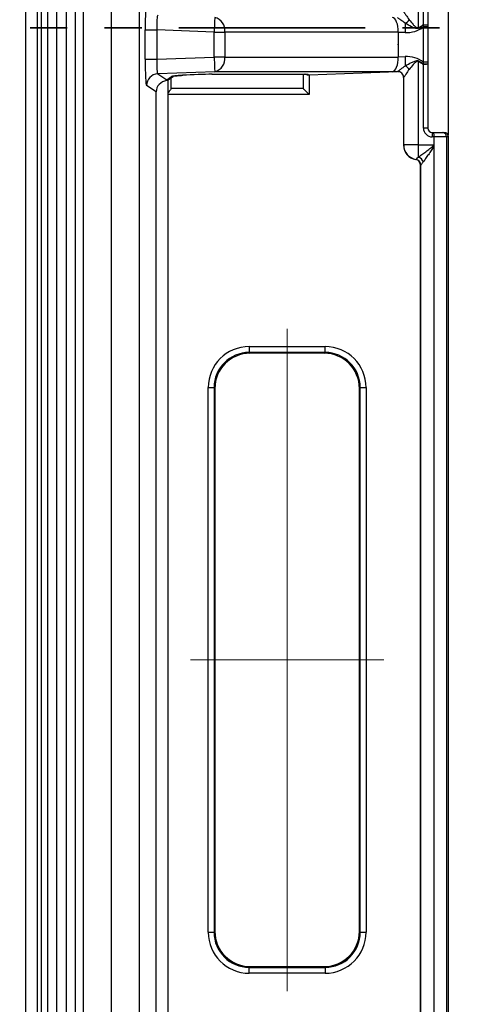
# Model space of a CAD drawing. Units: millimetres. Extents: x 23 to 398, y 13 to 277.
# Drawn here: x 228 to 243, y 166 to 200 of the extents above; entities that cross this region are included whole.
import ezdxf

# ---------------------------------------------------------------- set-up
doc = ezdxf.new("R2010")
doc.units = ezdxf.units.MM
doc.header["$PDSIZE"] = -1
doc.linetypes.add('CENTERX2', pattern=[20.32, 12.7, -2.54, 2.54, -2.54])
doc.linetypes.add('PHANTOM', pattern=[12.7, 6.35, -1.27, 1.27, -1.27, 1.27, -1.27])
doc.layers.add('ОСНОВНАЯ_НАДПИСЬ', color=7, linetype='Continuous')
doc.styles.add('SLDTEXTSTYLE1', font='TXT', dxfattribs={"width": 0.7})
doc.dimstyles.new('SLDDIMSTYLE0', dxfattribs={"dimtxt": 3.5, "dimasz": 3.5, "dimexe": 0, "dimexo": 0.0625, "dimgap": 0.875, "dimtad": 2, "dimdec": 0, "dimlfac": 5, "dimrnd": 1e-09, "dimzin": 12, "dimdsep": 46, "dimtxsty": 'SLDTEXTSTYLE1', "dimsah": 1, "dimcen": 0.09, "dimadec": 0, "dimazin": 3, "dimtol": 1, "dimtp": 2, "dimtm": 2, "dimtfac": 1, "dimtdec": 0, "dimtofl": 0, "dimtmove": 0, "dimatfit": 3, "dimfxl": 1, "dimfrac": 2, "dimtolj": 1, "dimarcsym": 0})

# ---------------------------------------------------------------- blocks, each defined once
blk = doc.blocks.new('_D_1')
at = {"layer": 'Defpoints', "color": 0, "transparency": 16777216}
for p in [(54.815, 270.12), (54.815, 250.705), (242.815, 195.952)]:
    blk.add_point(p, dxfattribs=at)
at = {"layer": 'ОСНОВНАЯ_НАДПИСЬ', "color": 0, "lineweight": -2, "transparency": 16777216}
for p, q in [((54.815, 250.768), (54.815, 270.12)), ((239.315, 270.12), (58.315, 270.12)), ((242.815, 196.014), (242.815, 270.12))]:
    blk.add_line(p, q, dxfattribs=at)
at = {"layer": 'ОСНОВНАЯ_НАДПИСЬ', "color": 0, "transparency": 16777216}
for points in [[(58.315, 270.703), (58.315, 269.537), (54.815, 270.12)], [(239.315, 270.703), (239.315, 269.537), (242.815, 270.12)]]:
    blk.add_solid(points, dxfattribs=at)
at = {"layer": 'ОСНОВНАЯ_НАДПИСЬ', "color": 0, "transparency": 16777216, "insert": (148.815, 274.495), "char_height": 3.5, "attachment_point": 2, "style": 'SLDTEXTSTYLE1'}
blk.add_mtext('\\A1;940±2', dxfattribs=at)

msp = doc.modelspace()

# ---------------------------------------------------------------- linework, layer by layer
at = {"color": 18, "linetype": 'Continuous', "lineweight": 25, "true_color": 0x000000}
for p, q in [((230.371935, 157.762035), (230.371935, 240.441563)), ((231.319673, 157.762035), (231.319673, 240.441563)), ((232.267417, 240.441563), (232.267417, 157.762035)), ((229.785777, 158.048605), (229.785777, 240.154993)), ((230.085368, 240.154993), (230.085368, 158.048605)), ((228.400702, 159.516012), (228.400702, 238.687586)), ((228.800697, 159.516012), (228.800697, 238.687586)), ((229.149247, 159.766855), (229.149247, 238.436743)), ((229.449065, 238.436743), (229.449065, 159.766855)), ((228.928394, 238.21589), (228.928394, 159.987708)), ((241.789396, 202.527317), (241.789396, 199.676198)), ((241.964913, 199.780857), (241.964913, 201.951799)), ((242.114915, 201.951799), (242.114915, 199.763889)), ((241.964913, 199.780857), (241.964913, 199.763552)), ((242.114915, 199.702577), (241.964913, 199.702577)), ((241.964913, 198.501022), (241.964913, 199.702577)), ((242.114915, 199.763889), (242.114915, 199.702577)), ((242.114915, 199.702577), (242.114915, 198.501022)), ((232.470543, 198.601337), (232.470543, 199.602262)), ((232.470543, 199.602262), (232.869996, 199.602262)), ((232.869996, 199.602262), (232.869996, 198.601337)), ((234.825314, 199.527317), (232.869996, 199.602262)), ((234.825314, 199.527317), (235.190989, 199.527317)), ((234.825314, 198.676282), (234.825314, 199.527317)), ((235.190989, 199.527317), (235.190989, 198.676282)), ((241.104133, 199.527317), (235.190989, 199.527317)), ((241.104067, 199.518984), (241.104067, 198.684614)), ((241.335471, 199.510115), (241.104067, 199.518984)), ((232.470543, 198.601337), (232.869996, 198.601337)), ((232.869996, 198.601337), (234.825314, 198.676282)), ((235.190989, 198.676282), (234.825314, 198.676282)), ((235.190989, 198.676282), (241.104133, 198.676282)), ((241.104067, 198.684614), (241.335471, 198.693484)), ((241.789396, 198.5274), (241.789396, 195.676282)), ((242.114915, 198.501022), (241.964913, 198.501022)), ((241.964913, 198.422741), (241.964913, 198.440046)), ((241.964913, 196.251799), (241.964913, 198.422741)), ((242.114915, 198.501022), (242.114915, 198.439709)), ((242.114915, 198.439709), (242.114915, 196.251799)), ((234.844453, 198.176967), (232.900168, 198.102445)), ((232.900168, 198.102445), (233.210934, 197.902414)), ((233.210934, 197.902414), (233.368624, 198.016)), ((233.304365, 197.92581), (233.320178, 197.93986)), ((233.320178, 197.939858), (233.425535, 198.015753)), ((233.35808, 197.596678), (233.35808, 197.967163)), ((234.752608, 198.087051), (234.744955, 198.086777)), ((234.744955, 198.086777), (237.919105, 198.086777)), ((234.752608, 198.087051), (237.926764, 198.087051)), ((240.905799, 198.176967), (234.844453, 198.176967)), ((237.86468, 198.086777), (237.86468, 197.598653)), ((237.926764, 198.087051), (237.919105, 198.086777)), ((238.033671, 198.082146), (238.062234, 198.063764)), ((238.064684, 198.063859), (241.076089, 198.179282)), ((238.064684, 198.063859), (238.064684, 197.398653)), ((241.082264, 198.183731), (240.905799, 198.176967)), ((241.076089, 198.179282), (241.082264, 198.183731)), ((241.289647, 197.984005), (241.283644, 197.979681)), ((241.283644, 197.979681), (241.283644, 195.669848)), ((241.290082, 195.676282), (241.290082, 197.984364)), ((232.842637, 197.492763), (232.516028, 197.702993)), ((233.24209, 197.886465), (233.24209, 197.398653)), ((237.86468, 197.598653), (233.357389, 197.598653)), ((232.842637, 155.887621), (232.842637, 197.492763)), ((233.24209, 197.398653), (233.24209, 155.887621)), ((238.064684, 197.398653), (233.24209, 197.398653)), ((242.114915, 196.251799), (241.964913, 196.251799)), ((242.26491, 196.101799), (242.26491, 195.951799)), ((242.26491, 196.101799), (242.305345, 196.101799)), ((242.314912, 195.951799), (242.26491, 195.951799)), ((242.305345, 196.101799), (242.606099, 196.101799)), ((242.314912, 195.951799), (242.314912, 195.632575)), ((242.755891, 195.951799), (242.314912, 195.951799)), ((242.606099, 196.101799), (242.664708, 196.101799)), ((242.755891, 195.951799), (242.755891, 147.557532)), ((242.814911, 195.951799), (242.755891, 195.951799)), ((242.814911, 147.498512), (242.814911, 195.951799)), ((241.283644, 195.669848), (241.290082, 195.676282)), ((241.789396, 195.676282), (241.290082, 195.676282)), ((241.789396, 195.676282), (242.304189, 195.676282)), ((241.789396, 195.676282), (241.789396, 195.260867)), ((242.314912, 195.632575), (242.314912, 147.557532)), ((241.700555, 195.177365), (241.707088, 195.183894)), ((241.707088, 195.183894), (241.707195, 195.184004)), ((241.873933, 194.986983), (241.867317, 194.980371)), ((241.867317, 147.547334), (241.867317, 194.980371)), ((241.87401, 194.987093), (241.873933, 194.986983)), ((241.873933, 147.540724), (241.873933, 194.986983)), ((236.020924, 188.794937), (238.608904, 188.794937)), ((236.020924, 188.794937), (236.020924, 188.595059)), ((238.608904, 188.595059), (236.020924, 188.595059)), ((236.020924, 188.595059), (236.049099, 188.566879)), ((238.580723, 188.566879), (236.049099, 188.566879)), ((238.580723, 188.566879), (238.608904, 188.595059)), ((238.608904, 188.595059), (238.608904, 188.794937)), ((234.621776, 168.80781), (234.621776, 187.39579)), ((234.621776, 187.39579), (234.821654, 187.39579)), ((234.821654, 187.39579), (234.821654, 168.80781)), ((234.84983, 187.367609), (234.821654, 187.39579)), ((234.84983, 187.367609), (234.84983, 168.835988)), ((239.808173, 187.39579), (239.779992, 187.367609)), ((239.779992, 168.835988), (239.779992, 187.367609)), ((239.808173, 168.80781), (239.808173, 187.39579)), ((239.808173, 187.39579), (240.008051, 187.39579)), ((240.008051, 187.39579), (240.008051, 168.80781)), ((234.621776, 168.80781), (234.821654, 168.80781)), ((234.821654, 168.80781), (234.84983, 168.835988)), ((239.779992, 168.835988), (239.808173, 168.80781)), ((239.808173, 168.80781), (240.008051, 168.80781)), ((236.049099, 167.636719), (236.020924, 167.608541)), ((236.020924, 167.408663), (236.020924, 167.608541)), ((236.020924, 167.608541), (238.608904, 167.608541)), ((238.608904, 167.408663), (236.020924, 167.408663)), ((236.049099, 167.636719), (238.580723, 167.636719)), ((238.608904, 167.608541), (238.580723, 167.636719)), ((238.608904, 167.608541), (238.608904, 167.408663))]:
    msp.add_line(p, q, dxfattribs=at)
at = {"color": 18, "linetype": 'PHANTOM', "lineweight": 35, "true_color": 0x000000}
msp.add_line((265.374912, 199.667982), (32.254912, 199.667982), dxfattribs=at)
at = {"color": 18, "linetype": 'Continuous', "lineweight": 25, "true_color": 0x000000, "flags": 128}
for points in [[(234.844453, 200.026632), (234.84397, 200.014066), (234.842802, 199.983634), (234.840996, 199.93645), (234.838612, 199.874249), (234.835739, 199.799312), (234.832485, 199.714391), (234.828968, 199.622603), (234.825314, 199.527317)], [(241.34754, 199.825072), (241.346229, 199.790901), (241.34484, 199.75469), (241.343386, 199.716704), (241.341872, 199.677216), (241.34031, 199.636514), (241.338719, 199.594895), (241.337098, 199.552659), (241.335471, 199.510115)], [(241.789396, 199.676198), (241.790498, 199.673987), (241.791595, 199.671777), (241.792698, 199.669567), (241.7938, 199.667358), (241.794897, 199.665151), (241.796, 199.662945), (241.797097, 199.660741), (241.798193, 199.65854)], [(241.943778, 199.773101), (241.945292, 199.771148), (241.9468, 199.769194), (241.948314, 199.767242), (241.949822, 199.76529), (241.95133, 199.76334), (241.952844, 199.761391), (241.954346, 199.759444), (241.955854, 199.757499)], [(234.825314, 198.676282), (234.828968, 198.580996), (234.832485, 198.489208), (234.835739, 198.404287), (234.838612, 198.32935), (234.840996, 198.267148), (234.842802, 198.219965), (234.84397, 198.189532), (234.844453, 198.176967)], [(241.335471, 198.693484), (241.337098, 198.650939), (241.338719, 198.608704), (241.34031, 198.567084), (241.341872, 198.526383), (241.343386, 198.486895), (241.34484, 198.448908), (241.346229, 198.412698), (241.34754, 198.378527)], [(241.789396, 198.5274), (241.790498, 198.529611), (241.791595, 198.531822), (241.792698, 198.534032), (241.7938, 198.53624), (241.794897, 198.538448), (241.796, 198.540654), (241.797097, 198.542858), (241.798193, 198.545059)], [(241.943778, 198.430498), (241.945292, 198.432451), (241.9468, 198.434404), (241.948314, 198.436357), (241.949822, 198.438308), (241.95133, 198.440259), (241.952844, 198.442208), (241.954346, 198.444155), (241.955854, 198.4461)], [(237.990625, 198.085087), (237.993599, 198.084579), (238.033671, 198.082146)], [(237.864954, 197.598379), (237.866319, 197.597017), (237.874116, 197.589221), (237.888093, 197.575242), (237.907798, 197.555536), (237.932594, 197.530741), (237.961675, 197.501661), (237.994094, 197.469239), (238.028808, 197.434528), (238.064684, 197.398653)]]:
    msp.add_lwpolyline(points, dxfattribs=at)
at = {"color": 18, "linetype": 'Continuous', "lineweight": 25, "true_color": 0x000000}
for centre, radius, start, end in [((234.735912, 199.581393), 0.458278, 353.223427, 76.2995721), ((241.14773, 200.160516), 0.390445, 300.7804974, 327.55639), ((234.735912, 198.622206), 0.458278, 283.7004279, 6.776573), ((241.14773, 198.043083), 0.390445, 32.44361, 59.2195026), ((232.916487, 197.702317), 0.40046, 92.3355936, 179.9032986), ((233.203721, 198.101539), 0.199256, 272.0745947, 305.7646685), ((233.361398, 198.215144), 0.199275, 272.0782986, 295.3941951), ((241.089405, 197.983616), 0.200242, 0.1111001, 92.0437717), ((241.089738, 197.983771), 0.200345, 0.1695188, 92.0134194), ((242.264912, 196.251799), 0.3, 180, 270), ((242.264912, 196.251799), 0.15, 180, 270), ((242.605993, 195.951901), 0.149898, 359.9610068, 89.9596085), ((241.791061, 195.677916), 0.500982, 180.1869151, 260.3631612), ((241.708866, 195.013206), 0.260425, 18.2361733, 71.9875382), ((241.673537, 194.986326), 0.200397, 0.1879169, 80.3621808), ((241.673604, 194.986431), 0.200408, 0.1891284, 80.3508731)]:
    msp.add_arc(centre, radius, start, end, dxfattribs=at)
for centre, major_axis, ratio, start_param, end_param in [((232.51771, 199.600454), (-0.000095, 0.900663), 0.052369114, 0.033687858, 1.568783565), ((232.917162, 199.600454), (-0.015628, 0.500955), 0.093952072, 0.029160811, 1.564256519), ((240.886662, 199.527317), (0.009578, 0.499983), 0.434812375, 4.720718609, 6.239155059), ((241.371874, 200.510092), (0.813099, -0.585697), 0.997920657, 5.299276891, 5.969457737), ((241.570326, 199.501113), (-0.115601, 0.489175), 0.923390584, 1.303590517, 1.320249776), ((232.51771, 198.603145), (0.000095, 0.900663), 0.052369114, 1.572809088, 3.107904796), ((232.917162, 198.603145), (0.015628, 0.500955), 0.093952072, 1.577336135, 3.112431842), ((240.886662, 198.676282), (-0.009578, 0.499983), 0.434812375, 3.185622902, 4.704059351), ((241.570326, 198.702485), (0.115601, 0.489175), 0.923390584, 1.821342878, 1.838002136), ((241.371874, 197.693507), (0.813099, 0.585697), 0.997920657, 0.313727571, 0.983908416), ((234.167526, 198.045124), (0.799999, 0.030702), 0.035689522, 2.117609352, 3.087863099), ((234.167526, 198.045124), (0.799999, 0.030702), 0.035689522, 0.749121902, 2.117609352), ((237.634221, 198.066088), (0.4, 0.015351), 0.035689522, 0.050990201, 0.749121902), ((238.064683, 198.256985), (0.177977, 0.0971), 0.939614528, 3.615295695, 4.226428478), ((238.064683, 198.05671), (0.2, 0.007676), 0.035689522, 1.56942665, 1.581684111), ((241.083372, 197.979286), (-0.16262, -0.117139), 0.997920657, 2.518341119, 4.12550107), ((241.088612, 198.684022), (0.007805, 0.500662), 0.073212817, 3.18124309, 3.19301826), ((241.288338, 198.684022), (0.000074, 0.700515), 0.052369114, 3.179306035, 3.191081204), ((233.24209, 197.492763), (0.355954, 0.194201), 0.939614528, 1.205344735, 2.615529735), ((233.215323, 197.509992), (0.045131, 0.444141), 0.202649957, 0.508391945, 0.628900856), ((242.664706, 195.951799), (-0.150206, 0), 0.998629535, 3.141592654, 4.71238898), ((241.784332, 195.67122), (0.354523, 0.354523), 0.997264689, 2.357564018, 3.760246137), ((241.667045, 194.979823), (0.141809, 0.141809), 0.997264689, 5.499156672, 6.90183879), ((236.022627, 187.394084), (0.991156, -0.991156), 0.998782766, 2.356803478, 3.926381829), ((236.022627, 187.394084), (0.849907, -0.849907), 0.998377926, 2.356803478, 3.926381829), ((236.050564, 187.366147), (0.849562, -0.849562), 0.998782766, 2.356803478, 3.926381829), ((238.57926, 187.366147), (-0.849562, -0.849562), 0.998782766, 2.356803478, 3.926381829), ((238.607196, 187.394084), (-0.991156, -0.991156), 0.998782766, 2.356803478, 3.926381829), ((238.607196, 187.394084), (0.849907, 0.849907), 0.998377926, 5.498396131, 7.067974483), ((236.022627, 168.809515), (0.991156, 0.991156), 0.998782766, 2.356803478, 3.926381829), ((236.022627, 168.809515), (0.849907, 0.849907), 0.998377926, 2.356803478, 3.926381829), ((236.050564, 168.837451), (0.849562, 0.849562), 0.998782766, 2.356803478, 3.926381829), ((238.57926, 168.837451), (-0.849562, 0.849562), 0.998782766, 2.356803478, 3.926381829), ((238.607196, 168.809515), (-0.991156, 0.991156), 0.998782766, 2.356803478, 3.926381829), ((238.607196, 168.809515), (-0.849907, 0.849907), 0.998377926, 2.356803478, 3.926381829)]:
    msp.add_ellipse(centre, major_axis=major_axis, ratio=ratio, start_param=start_param, end_param=end_param, dxfattribs=at)
for points, knots in [([(241.34754, 199.825072), (241.293219, 199.865042), (241.204067, 199.93064), (241.118559, 199.993622), (241.088486, 200.015568), (241.083784, 200.018849), (241.082699, 200.019606)], [0, 0, 0, 0, 0.443852651, 0.728441789, 0.937360811, 1, 1, 1, 1]), ([(241.290082, 200.219234), (241.294387, 200.213232), (241.299676, 200.205858), (241.325641, 200.168719), (241.375778, 200.096695), (241.438832, 200.006181), (241.477234, 199.951054)], [0, 0, 0, 0, 0.221126169, 0.271677372, 0.556431021, 1, 1, 1, 1]), ([(241.477233, 199.951054), (241.516521, 199.894773), (241.560588, 199.840134), (241.635122, 199.761023), (241.661396, 199.734815), (241.704343, 199.69879), (241.719122, 199.687127), (241.743997, 199.673765), (241.752822, 199.669967), (241.771823, 199.667941), (241.781503, 199.670693), (241.789394, 199.676198)], [0, 0, 0, 0, 0.5, 0.5, 0.75, 0.75, 0.875, 0.875, 0.9375, 0.9375, 1, 1, 1, 1]), ([(241.798195, 199.65854), (241.788646, 199.653781), (241.778411, 199.650518), (241.757389, 199.647725), (241.746707, 199.648109), (241.715132, 199.652257), (241.69496, 199.658452), (241.635325, 199.678976), (241.59708, 199.695738), (241.485472, 199.747207), (241.414935, 199.784374), (241.34754, 199.825072)], [0, 0, 0, 0, 0.0625, 0.0625, 0.125, 0.125, 0.25, 0.25, 0.5, 0.5, 1, 1, 1, 1]), ([(241.964912, 199.763552), (241.964024, 199.763552), (241.963124, 199.763377), (241.962291, 199.763069), (241.961483, 199.762769), (241.960717, 199.762343), (241.960014, 199.761845), (241.958622, 199.760862), (241.957431, 199.759588), (241.956396, 199.758235), (241.956211, 199.757993), (241.95603, 199.757747), (241.955854, 199.757499)], [0, 0, 0, 0, 0.00001332293122, 0.00001332293122, 0.00001332293122, 0.00002618327013, 0.00002618327013, 0.00002618327013, 0.00005178364935, 0.00005178364935, 0.00005178364935, 0.00005632305507, 0.00005632305507, 0.00005632305507, 0.00005632305507]), ([(241.964913, 199.780857), (241.981769, 199.780691), (242.015496, 199.780357), (242.060372, 199.777702), (242.094498, 199.773615), (242.111524, 199.768847), (242.114846, 199.765403), (242.11491, 199.763981), (242.114915, 199.763889)], [0, 0, 0, 0, 0.213819909, 0.427838532, 0.642302151, 0.857381131, 0.990735818, 1, 1, 1, 1]), ([(242.114915, 199.763889), (242.11491, 199.763876), (242.114846, 199.763681), (242.111527, 199.763342), (242.094497, 199.763219), (242.06036, 199.763342), (242.015486, 199.763512), (241.981768, 199.763539), (241.964913, 199.763552)], [0, 0, 0, 0, 0.009269256, 0.142637033, 0.357610628, 0.57199909, 0.786057787, 1, 1, 1, 1]), ([(241.082699, 198.183992), (241.08875, 198.188318), (241.095722, 198.193302), (241.131641, 198.219612), (241.202448, 198.271767), (241.293559, 198.338807), (241.34754, 198.378527)], [0, 0, 0, 0, 0.221091595, 0.254748761, 0.558447365, 1, 1, 1, 1]), ([(241.34754, 198.378527), (241.414871, 198.419186), (241.485909, 198.456615), (241.597551, 198.508067), (241.635408, 198.524646), (241.694799, 198.545094), (241.715136, 198.551325), (241.746504, 198.555471), (241.757272, 198.55588), (241.778363, 198.553097), (241.788618, 198.549832), (241.798195, 198.545059)], [0, 0, 0, 0, 0.5, 0.5, 0.75, 0.75, 0.875, 0.875, 0.9375, 0.9375, 1, 1, 1, 1]), ([(241.789394, 198.5274), (241.781455, 198.53294), (241.771673, 198.535672), (241.75268, 198.533585), (241.743758, 198.529721), (241.719066, 198.51641), (241.704144, 198.504646), (241.661518, 198.468875), (241.63558, 198.443038), (241.560927, 198.363873), (241.516422, 198.308685), (241.477233, 198.252544)], [0, 0, 0, 0, 0.0625, 0.0625, 0.125, 0.125, 0.25, 0.25, 0.5, 0.5, 1, 1, 1, 1]), ([(241.964912, 198.422741), (241.961212, 198.422741), (241.957462, 198.423451), (241.953992, 198.424735), (241.950325, 198.426091), (241.946868, 198.428105), (241.943777, 198.430498)], [0, 0, 0, 0, 0.0000555007834, 0.0000555007834, 0.0000555007834, 0.0001140013287, 0.0001140013287, 0.0001140013287, 0.0001140013287]), ([(241.955854, 198.4461), (241.957064, 198.444394), (241.958497, 198.442772), (241.960232, 198.441603), (241.961017, 198.441073), (241.961881, 198.440635), (241.962789, 198.440363), (241.963474, 198.440158), (241.964196, 198.440046), (241.964912, 198.440046)], [0, 0, 0, 0, 0.0000313923644, 0.0000313923644, 0.0000313923644, 0.00004544090755, 0.00004544090755, 0.00004544090755, 0.00005602449959, 0.00005602449959, 0.00005602449959, 0.00005602449959]), ([(241.964913, 198.440046), (241.981768, 198.44006), (242.015486, 198.440086), (242.06036, 198.440256), (242.094497, 198.44038), (242.111527, 198.440256), (242.114846, 198.439918), (242.11491, 198.439722), (242.114915, 198.439709)], [0, 0, 0, 0, 0.213942213, 0.42800091, 0.642389372, 0.857362967, 0.990730744, 1, 1, 1, 1]), ([(242.114915, 198.439709), (242.11491, 198.439617), (242.114846, 198.438195), (242.111524, 198.434751), (242.094498, 198.429983), (242.060372, 198.425896), (242.015496, 198.423241), (241.981769, 198.422908), (241.964913, 198.422741)], [0, 0, 0, 0, 0.0092641822, 0.1426188694, 0.3576978491, 0.5721614677, 0.7861800912, 1, 1, 1, 1]), ([(233.24209, 197.886465), (233.262493, 197.895503), (233.28726, 197.906474), (233.300378, 197.924063), (233.30269, 197.927161)], [0, 0, 0, 0, 0.823813314, 1, 1, 1, 1]), ([(233.418066, 198.024981), (233.419601, 198.025283), (233.424083, 198.026163), (233.46728, 198.032038), (233.561272, 198.040524), (233.666296, 198.048524), (233.744493, 198.052854), (233.759208, 198.053669)], [0, 0, 0, 0, 0.105554622, 0.308173855, 0.596058876, 0.923987099, 1, 1, 1, 1]), ([(237.919105, 198.086777), (237.932922, 198.086734), (237.963369, 198.086639), (237.990309, 198.08553), (237.991965, 198.085385), (237.992496, 198.085339)], [0, 0, 0, 0, 0.360731525, 0.794953687, 1, 1, 1, 1]), ([(241.477234, 198.252544), (241.439079, 198.197776), (241.37465, 198.105291), (241.313501, 198.01742), (241.293549, 197.989071), (241.290632, 197.985111), (241.290082, 197.984364)], [0, 0, 0, 0, 0.441009697, 0.744709583, 0.951832175, 1, 1, 1, 1]), ([(233.357808, 197.598492), (233.359273, 197.597368), (233.354648, 197.590224), (233.337452, 197.567426), (233.325061, 197.552005), (233.297734, 197.516681), (233.282593, 197.496868), (233.261952, 197.463407), (233.255439, 197.451617), (233.245416, 197.426237), (233.24209, 197.412694), (233.24209, 197.398653)], [0, 0, 0, 0, 0.25, 0.25, 0.5, 0.5, 0.75, 0.75, 0.875, 0.875, 1, 1, 1, 1]), ([(242.305345, 196.101799), (242.305415, 196.101793), (242.30621, 196.101722), (242.308089, 196.098282), (242.310769, 196.081312), (242.313095, 196.047176), (242.314624, 196.002334), (242.314816, 195.968644), (242.314912, 195.951799)], [0, 0, 0, 0, 0.012496513, 0.142695336, 0.35735792, 0.571669362, 0.785832062, 1, 1, 1, 1]), ([(241.789394, 195.260868), (241.826128, 195.287442), (241.866734, 195.316806), (241.952823, 195.379223), (241.99816, 195.412155), (242.089748, 195.479258), (242.13648, 195.513583), (242.206703, 195.567565), (242.230169, 195.585854), (242.263863, 195.615281), (242.27487, 195.625356), (242.289584, 195.642182), (242.294251, 195.648162), (242.301582, 195.6613), (242.30419, 195.668672), (242.30419, 195.676282)], [0, 0, 0, 0, 0.25, 0.25, 0.5, 0.5, 0.75, 0.75, 0.875, 0.875, 0.9375, 0.9375, 0.96875, 0.96875, 1, 1, 1, 1]), ([(242.314912, 195.632574), (242.304538, 195.605304), (242.289434, 195.580396), (242.259024, 195.531174), (242.243105, 195.507069), (242.195318, 195.435807), (242.163255, 195.389643), (242.10028, 195.299313), (242.069016, 195.254811), (242.009691, 195.170521), (241.981654, 195.13078), (241.95621, 195.094703)], [0, 0, 0, 0, 0.125, 0.125, 0.25, 0.25, 0.5, 0.5, 0.75, 0.75, 1, 1, 1, 1]), ([(242.314912, 195.632574), (242.314912, 195.640212), (242.314293, 195.647749), (242.311033, 195.662496), (242.308111, 195.669842), (242.30419, 195.676282)], [0, 0, 0, 0, 0.5, 0.5, 1, 1, 1, 1]), ([(241.707195, 195.184004), (241.707209, 195.184017), (241.709839, 195.186437), (241.727375, 195.201039), (241.768741, 195.240943), (241.789396, 195.260867)], [0, 0, 0, 0, 0.002643133, 0.502018894, 1, 1, 1, 1]), ([(241.956211, 195.094702), (241.935745, 195.067003), (241.8993, 195.017678), (241.878011, 194.992241), (241.874635, 194.987897), (241.87401, 194.987093)], [0, 0, 0, 0, 0.510690986, 0.909421911, 1, 1, 1, 1])]:
    msp.add_open_spline(points, degree=3, knots=knots, dxfattribs=at)
for points in [[(241.789394, 199.676198), (241.844036, 199.703431), (241.895498, 199.735731), (241.943777, 199.773101)], [(241.955854, 199.757499), (241.90655, 199.719335), (241.853997, 199.68635), (241.798195, 199.65854)], [(241.943777, 199.773101), (241.949867, 199.777815), (241.957184, 199.780857), (241.964912, 199.780857)], [(241.964912, 199.702577), (241.961978, 199.720941), (241.958961, 199.739248), (241.955854, 199.757499)], [(241.943777, 198.430498), (241.895498, 198.467868), (241.844036, 198.500167), (241.789394, 198.5274)], [(241.798195, 198.545059), (241.853997, 198.517248), (241.90655, 198.484263), (241.955854, 198.4461)], [(241.955854, 198.4461), (241.958961, 198.46435), (241.961978, 198.482658), (241.964912, 198.501022)], [(233.24209, 197.886465), (233.228103, 197.880823), (233.213697, 197.876843), (233.198876, 197.874538)]]:
    msp.add_open_spline(points, degree=3, dxfattribs=at)
at = {"layer": 'ОСНОВНАЯ_НАДПИСЬ', "color": 18, "linetype": 'CENTERX2', "lineweight": 18, "true_color": 0x000000}
for p, q in [((237.314912, 166.801068), (237.314912, 189.40253)), ((237.314912, 189.39579), (237.314912, 166.807809)), ((234.014181, 178.101799), (240.615643, 178.101799)), ((240.608902, 178.101799), (234.020921, 178.101799))]:
    msp.add_line(p, q, dxfattribs=at)
at = {"layer": 'ОСНОВНАЯ_НАДПИСЬ', "color": 18, "true_color": 0x000000}
msp.add_point((241.104068, 199.101799), dxfattribs=at)

# ---------------------------------------------------------------- dimensions: what is measured, and where the dimension line sits
dim = msp.add_linear_dim(base=(54.814912, 270.120075), p1=(242.814912, 195.951799), p2=(54.814912, 250.705088), dimstyle='SLDDIMSTYLE0', dxfattribs=at)
dim.commit()
dim.dimension.update_dxf_attribs({"geometry": '_D_1', "text_midpoint": (148.814912, 270.120075), "dimtype": 160})

doc.saveas('drawing.dxf')
